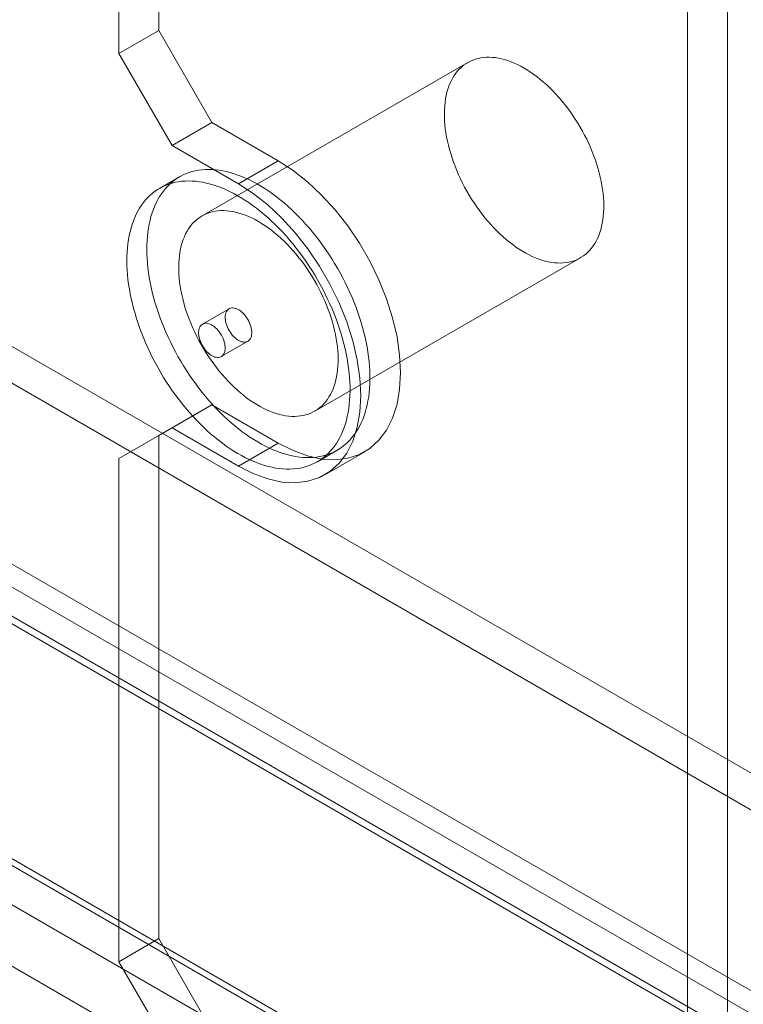
# Model space of a CAD drawing. Units: millimetres. Extents: x 63 to 2239, y 73 to 2327.
# Drawn here: x 1899 to 1918, y 1026 to 1053 of the extents above; entities that cross this region are included whole.
import ezdxf

# ---------------------------------------------------------------- set-up
doc = ezdxf.new("R2010")
doc.units = ezdxf.units.MM
doc.header["$LTSCALE"] = 2

msp = doc.modelspace()

# ---------------------------------------------------------------- linework, layer by layer
at = {"color": 7, "linetype": 'Continuous', "lineweight": 18}
for p, q in [((1917.796, 1197.474), (1917.796, 1017.835)), ((1916.735, 1196.862), (1916.735, 1017.223)), ((1902.663, 1180.407), (1902.663, 1052.373)), ((1901.603, 1179.795), (1901.603, 1051.761)), ((1941.411, 1013.544), (1805.959, 1091.739)), ((1805.681, 1091.291), (1939.89, 1013.813)), ((1805.71, 1091.273), (1942.406, 1012.361)), ((1804.862, 1090.784), (1941.557, 1011.871)), ((1940.811, 1012.504), (1805.359, 1090.699)), ((1805.681, 1090.311), (1939.89, 1012.834)), ((1843.107, 1062.275), (1928.667, 1012.882)), ((1929.515, 1012.392), (1843.955, 1061.785)), ((1926.49, 1027.954), (1869.214, 1061.019)), ((1841.637, 1060.447), (1927.197, 1011.054)), ((1842.486, 1059.957), (1928.046, 1010.564)), ((1926.49, 1026.974), (1869.214, 1060.039)), ((1849.769, 1058.61), (1924.015, 1015.749)), ((1924.015, 1014.524), (1849.769, 1057.385)), ((1902.663, 1052.373), (1901.603, 1051.761)), ((1904.078, 1049.924), (1902.663, 1052.373)), ((1901.603, 1051.761), (1903.017, 1049.311)), ((1910.886, 1051.521), (1903.815, 1047.439)), ((1903.017, 1049.311), (1904.078, 1049.924)), ((1904.078, 1049.924), (1905.845, 1048.903)), ((1903.017, 1049.311), (1904.785, 1048.291)), ((1905.845, 1048.903), (1904.785, 1048.291)), ((1903.215, 1048.478), (1902.685, 1048.172)), ((1906.815, 1042.243), (1913.886, 1046.325)), ((1904.535, 1044.968), (1903.828, 1044.56)), ((1904.328, 1043.694), (1905.035, 1044.102)), ((1902.663, 1041.595), (1904.078, 1042.412)), ((1904.078, 1042.412), (1903.017, 1041.799)), ((1905.845, 1041.391), (1904.078, 1042.412)), ((1903.017, 1041.799), (1901.603, 1040.983)), ((1901.603, 1040.983), (1902.663, 1041.595)), ((1902.663, 1041.595), (1902.663, 1028.204)), ((1904.785, 1040.779), (1903.017, 1041.799)), ((1905.845, 1041.391), (1904.785, 1040.779)), ((1906.885, 1040.897), (1907.415, 1041.204)), ((1907.085, 1040.551), (1908.145, 1041.163)), ((1901.603, 1040.983), (1901.603, 1027.591)), ((1902.663, 1028.204), (1901.603, 1027.591)), ((1904.078, 1025.754), (1902.663, 1028.204)), ((1901.603, 1027.591), (1903.017, 1025.142))]:
    msp.add_line(p, q, dxfattribs=at)
at = {"color": 7, "linetype": 'Continuous', "lineweight": 18, "flags": 128}
for points in [[(1910.27, 1049.968), (1910.266, 1050.071), (1910.265, 1050.172), (1910.268, 1050.271), (1910.274, 1050.368), (1910.284, 1050.462), (1910.297, 1050.554), (1910.314, 1050.643), (1910.334, 1050.729), (1910.358, 1050.812), (1910.385, 1050.892), (1910.416, 1050.968), (1910.45, 1051.041), (1910.487, 1051.111), (1910.527, 1051.177), (1910.571, 1051.239), (1910.618, 1051.297), (1910.667, 1051.351), (1910.72, 1051.401), (1910.775, 1051.447), (1910.833, 1051.488), (1910.894, 1051.525), (1910.957, 1051.558), (1911.022, 1051.587), (1911.09, 1051.61), (1911.16, 1051.63), (1911.232, 1051.645), (1911.306, 1051.655), (1911.382, 1051.661), (1911.46, 1051.662), (1911.539, 1051.658), (1911.619, 1051.65), (1911.701, 1051.637), (1911.784, 1051.619), (1911.868, 1051.598), (1911.953, 1051.571), (1912.039, 1051.54), (1912.125, 1051.505), (1912.212, 1051.465), (1912.299, 1051.421), (1912.386, 1051.373), (1912.473, 1051.321), (1912.56, 1051.264), (1912.646, 1051.204), (1912.733, 1051.14), (1912.818, 1051.072), (1912.903, 1051), (1912.987, 1050.925), (1913.07, 1050.847), (1913.152, 1050.765), (1913.233, 1050.681), (1913.312, 1050.593), (1913.389, 1050.502), (1913.465, 1050.409), (1913.539, 1050.313), (1913.611, 1050.215), (1913.681, 1050.115), (1913.749, 1050.013), (1913.815, 1049.909), (1913.878, 1049.803), (1913.939, 1049.696), (1913.997, 1049.587), (1914.052, 1049.478), (1914.105, 1049.367), (1914.154, 1049.256), (1914.201, 1049.144), (1914.244, 1049.032), (1914.285, 1048.919), (1914.322, 1048.807), (1914.356, 1048.695), (1914.387, 1048.583), (1914.414, 1048.472), (1914.438, 1048.361), (1914.458, 1048.251), (1914.475, 1048.143), (1914.489, 1048.036), (1914.498, 1047.93), (1914.505, 1047.826), (1914.507, 1047.724), (1914.506, 1047.624), (1914.502, 1047.526), (1914.494, 1047.431), (1914.482, 1047.338), (1914.467, 1047.247), (1914.449, 1047.16), (1914.427, 1047.075), (1914.401, 1046.994), (1914.372, 1046.916), (1914.34, 1046.841), (1914.304, 1046.77), (1914.265, 1046.702), (1914.224, 1046.638), (1914.178, 1046.578), (1914.13, 1046.522), (1914.079, 1046.47), (1914.025, 1046.422), (1913.969, 1046.378), (1913.909, 1046.339), (1913.848, 1046.304), (1913.783, 1046.273), (1913.716, 1046.247), (1913.647, 1046.225), (1913.576, 1046.208), (1913.503, 1046.196), (1913.428, 1046.188), (1913.352, 1046.184), (1913.273, 1046.186), (1913.193, 1046.192), (1913.112, 1046.202), (1913.03, 1046.217), (1912.946, 1046.237), (1912.862, 1046.261), (1912.776, 1046.29), (1912.69, 1046.323), (1912.604, 1046.361), (1912.517, 1046.402), (1912.43, 1046.449), (1912.343, 1046.499), (1912.256, 1046.553), (1912.169, 1046.611), (1912.083, 1046.674), (1911.997, 1046.74), (1911.912, 1046.809), (1911.827, 1046.883), (1911.744, 1046.96), (1911.661, 1047.04), (1911.58, 1047.123), (1911.5, 1047.209), (1911.422, 1047.298), (1911.345, 1047.39), (1911.27, 1047.484), (1911.197, 1047.581), (1911.126, 1047.681), (1911.057, 1047.782), (1910.99, 1047.885), (1910.925, 1047.99), (1910.864, 1048.096), (1910.804, 1048.204), (1910.748, 1048.313), (1910.694, 1048.423), (1910.643, 1048.534), (1910.594, 1048.646), (1910.549, 1048.758), (1910.507, 1048.871), (1910.468, 1048.983), (1910.433, 1049.095), (1910.4, 1049.207), (1910.372, 1049.319), (1910.346, 1049.43), (1910.324, 1049.54), (1910.305, 1049.649), (1910.29, 1049.757), (1910.278, 1049.863), (1910.27, 1049.968)], [(1902.353, 1046.304), (1902.347, 1046.426), (1902.345, 1046.546), (1902.347, 1046.664), (1902.352, 1046.78), (1902.361, 1046.894), (1902.373, 1047.005), (1902.388, 1047.114), (1902.408, 1047.22), (1902.431, 1047.322), (1902.457, 1047.422), (1902.487, 1047.519), (1902.52, 1047.613), (1902.556, 1047.703), (1902.596, 1047.79), (1902.639, 1047.873), (1902.685, 1047.953), (1902.735, 1048.029), (1902.787, 1048.101), (1902.843, 1048.169), (1902.902, 1048.233), (1902.963, 1048.293), (1903.028, 1048.349), (1903.095, 1048.4), (1903.165, 1048.448), (1903.237, 1048.491), (1903.312, 1048.529), (1903.389, 1048.563), (1903.469, 1048.593), (1903.551, 1048.618), (1903.635, 1048.639), (1903.721, 1048.655), (1903.808, 1048.666), (1903.898, 1048.673), (1903.99, 1048.675), (1904.083, 1048.673), (1904.177, 1048.666), (1904.273, 1048.654), (1904.37, 1048.638), (1904.469, 1048.617), (1904.568, 1048.592), (1904.668, 1048.562), (1904.769, 1048.527), (1904.871, 1048.488), (1904.973, 1048.445), (1905.075, 1048.398), (1905.178, 1048.346), (1905.281, 1048.29), (1905.384, 1048.229), (1905.487, 1048.165), (1905.59, 1048.097), (1905.693, 1048.025), (1905.795, 1047.949), (1905.896, 1047.869), (1905.997, 1047.785), (1906.097, 1047.698), (1906.196, 1047.608), (1906.294, 1047.514), (1906.39, 1047.417), (1906.486, 1047.317), (1906.58, 1047.214), (1906.672, 1047.108), (1906.763, 1046.999), (1906.852, 1046.888), (1906.94, 1046.774), (1907.025, 1046.658), (1907.108, 1046.54), (1907.189, 1046.419), (1907.268, 1046.297), (1907.345, 1046.173), (1907.419, 1046.048), (1907.49, 1045.921), (1907.559, 1045.792), (1907.625, 1045.663), (1907.689, 1045.532), (1907.749, 1045.401), (1907.807, 1045.269), (1907.861, 1045.137), (1907.913, 1045.004), (1907.961, 1044.871), (1908.006, 1044.738), (1908.048, 1044.605), (1908.087, 1044.472), (1908.122, 1044.34), (1908.154, 1044.208), (1908.183, 1044.077), (1908.208, 1043.947), (1908.229, 1043.818), (1908.248, 1043.691), (1908.262, 1043.564), (1908.273, 1043.44), (1908.28, 1043.317), (1908.284, 1043.196), (1908.285, 1043.076), (1908.281, 1042.959), (1908.274, 1042.844), (1908.264, 1042.732), (1908.25, 1042.622), (1908.232, 1042.515), (1908.211, 1042.411), (1908.187, 1042.309), (1908.159, 1042.211), (1908.127, 1042.116), (1908.093, 1042.024), (1908.054, 1041.935), (1908.013, 1041.85), (1907.968, 1041.769), (1907.92, 1041.691), (1907.869, 1041.617), (1907.815, 1041.547), (1907.758, 1041.481), (1907.698, 1041.419), (1907.635, 1041.361), (1907.569, 1041.307), (1907.501, 1041.257), (1907.43, 1041.212), (1907.356, 1041.171), (1907.28, 1041.135), (1907.202, 1041.103), (1907.121, 1041.076), (1907.038, 1041.053), (1906.953, 1041.035), (1906.866, 1041.021), (1906.777, 1041.012), (1906.686, 1041.007), (1906.594, 1041.008), (1906.5, 1041.012), (1906.405, 1041.022), (1906.309, 1041.036), (1906.211, 1041.054), (1906.112, 1041.077), (1906.012, 1041.105), (1905.912, 1041.137), (1905.81, 1041.174), (1905.708, 1041.215), (1905.606, 1041.26), (1905.503, 1041.31), (1905.4, 1041.364), (1905.297, 1041.422), (1905.194, 1041.484), (1905.091, 1041.55), (1904.989, 1041.621), (1904.886, 1041.695), (1904.785, 1041.773), (1904.684, 1041.855), (1904.583, 1041.94), (1904.484, 1042.029), (1904.385, 1042.121), (1904.288, 1042.216), (1904.192, 1042.315), (1904.097, 1042.416), (1904.004, 1042.521), (1903.912, 1042.628), (1903.822, 1042.738), (1903.734, 1042.851), (1903.648, 1042.966), (1903.563, 1043.083), (1903.481, 1043.202), (1903.401, 1043.323), (1903.324, 1043.447), (1903.248, 1043.571), (1903.175, 1043.698), (1903.105, 1043.825), (1903.038, 1043.954), (1902.973, 1044.084), (1902.911, 1044.215), (1902.852, 1044.347), (1902.796, 1044.479), (1902.743, 1044.612), (1902.693, 1044.745), (1902.646, 1044.878), (1902.602, 1045.011), (1902.562, 1045.144), (1902.525, 1045.276), (1902.491, 1045.408), (1902.461, 1045.54), (1902.434, 1045.67), (1902.411, 1045.799), (1902.391, 1045.928), (1902.375, 1046.055), (1902.362, 1046.18), (1902.353, 1046.304)], [(1905.845, 1048.903), (1906.237, 1048.65), (1906.624, 1048.345), (1906.999, 1047.993), (1907.357, 1047.6), (1907.693, 1047.172), (1908.002, 1046.713), (1908.28, 1046.232), (1908.522, 1045.736), (1908.726, 1045.23), (1908.887, 1044.723), (1909.004, 1044.223), (1909.074, 1043.736), (1909.098, 1043.269), (1909.074, 1042.83), (1909.004, 1042.425), (1908.887, 1042.06), (1908.726, 1041.739), (1908.522, 1041.468), (1908.28, 1041.251), (1908.002, 1041.091), (1907.693, 1040.989), (1907.357, 1040.949), (1906.999, 1040.969), (1906.624, 1041.051), (1906.237, 1041.192), (1905.845, 1041.391)], [(1901.823, 1045.998), (1901.817, 1046.12), (1901.815, 1046.24), (1901.816, 1046.358), (1901.822, 1046.474), (1901.83, 1046.588), (1901.842, 1046.699), (1901.858, 1046.808), (1901.877, 1046.913), (1901.9, 1047.016), (1901.927, 1047.116), (1901.956, 1047.213), (1901.989, 1047.307), (1902.026, 1047.397), (1902.066, 1047.484), (1902.109, 1047.567), (1902.155, 1047.647), (1902.205, 1047.723), (1902.257, 1047.795), (1902.313, 1047.863), (1902.371, 1047.927), (1902.433, 1047.987), (1902.497, 1048.043), (1902.564, 1048.094), (1902.634, 1048.142), (1902.707, 1048.185), (1902.781, 1048.223), (1902.859, 1048.257), (1902.938, 1048.287), (1903.02, 1048.312), (1903.104, 1048.333), (1903.19, 1048.349), (1903.278, 1048.36), (1903.368, 1048.367), (1903.459, 1048.369), (1903.552, 1048.367), (1903.647, 1048.359), (1903.743, 1048.348), (1903.84, 1048.332), (1903.938, 1048.311), (1904.038, 1048.285), (1904.138, 1048.255), (1904.239, 1048.221), (1904.34, 1048.182), (1904.443, 1048.139), (1904.545, 1048.091), (1904.648, 1048.04), (1904.751, 1047.984), (1904.854, 1047.923), (1904.957, 1047.859), (1905.06, 1047.791), (1905.162, 1047.718), (1905.264, 1047.642), (1905.366, 1047.563), (1905.467, 1047.479), (1905.566, 1047.392), (1905.665, 1047.302), (1905.763, 1047.208), (1905.86, 1047.111), (1905.956, 1047.011), (1906.05, 1046.908), (1906.142, 1046.802), (1906.233, 1046.693), (1906.322, 1046.582), (1906.409, 1046.468), (1906.495, 1046.352), (1906.578, 1046.234), (1906.659, 1046.113), (1906.738, 1045.991), (1906.814, 1045.867), (1906.888, 1045.741), (1906.96, 1045.614), (1907.029, 1045.486), (1907.095, 1045.357), (1907.158, 1045.226), (1907.219, 1045.095), (1907.276, 1044.963), (1907.331, 1044.83), (1907.382, 1044.697), (1907.431, 1044.564), (1907.476, 1044.431), (1907.518, 1044.298), (1907.557, 1044.166), (1907.592, 1044.033), (1907.624, 1043.902), (1907.652, 1043.771), (1907.678, 1043.641), (1907.699, 1043.512), (1907.717, 1043.385), (1907.732, 1043.258), (1907.743, 1043.134), (1907.75, 1043.011), (1907.754, 1042.889), (1907.754, 1042.77), (1907.751, 1042.653), (1907.744, 1042.538), (1907.734, 1042.426), (1907.72, 1042.316), (1907.702, 1042.209), (1907.681, 1042.104), (1907.657, 1042.003), (1907.629, 1041.905), (1907.597, 1041.809), (1907.562, 1041.717), (1907.524, 1041.629), (1907.483, 1041.544), (1907.438, 1041.462), (1907.39, 1041.385), (1907.339, 1041.311), (1907.285, 1041.241), (1907.228, 1041.174), (1907.168, 1041.112), (1907.105, 1041.054), (1907.039, 1041.001), (1906.971, 1040.951), (1906.899, 1040.906), (1906.826, 1040.865), (1906.75, 1040.829), (1906.671, 1040.797), (1906.59, 1040.77), (1906.508, 1040.747), (1906.423, 1040.729), (1906.336, 1040.715), (1906.247, 1040.706), (1906.156, 1040.701), (1906.064, 1040.701), (1905.97, 1040.706), (1905.875, 1040.715), (1905.778, 1040.729), (1905.681, 1040.748), (1905.582, 1040.771), (1905.482, 1040.799), (1905.381, 1040.831), (1905.28, 1040.867), (1905.178, 1040.909), (1905.076, 1040.954), (1904.973, 1041.004), (1904.87, 1041.058), (1904.767, 1041.116), (1904.664, 1041.178), (1904.561, 1041.244), (1904.458, 1041.315), (1904.356, 1041.389), (1904.254, 1041.467), (1904.153, 1041.548), (1904.053, 1041.634), (1903.953, 1041.722), (1903.855, 1041.815), (1903.758, 1041.91), (1903.662, 1042.009), (1903.567, 1042.11), (1903.474, 1042.215), (1903.382, 1042.322), (1903.292, 1042.432), (1903.204, 1042.545), (1903.117, 1042.66), (1903.033, 1042.777), (1902.951, 1042.896), (1902.871, 1043.017), (1902.793, 1043.14), (1902.718, 1043.265), (1902.645, 1043.392), (1902.575, 1043.519), (1902.507, 1043.648), (1902.443, 1043.778), (1902.381, 1043.909), (1902.322, 1044.041), (1902.266, 1044.173), (1902.212, 1044.306), (1902.162, 1044.439), (1902.116, 1044.572), (1902.072, 1044.705), (1902.032, 1044.838), (1901.995, 1044.97), (1901.961, 1045.102), (1901.931, 1045.233), (1901.904, 1045.364), (1901.881, 1045.493), (1901.861, 1045.621), (1901.845, 1045.748), (1901.832, 1045.874), (1901.823, 1045.998)], [(1904.785, 1048.291), (1905.177, 1048.037), (1905.563, 1047.732), (1905.938, 1047.381), (1906.296, 1046.988), (1906.632, 1046.559), (1906.942, 1046.101), (1907.219, 1045.62), (1907.462, 1045.123), (1907.665, 1044.618), (1907.826, 1044.111), (1907.943, 1043.611), (1908.014, 1043.124), (1908.037, 1042.657), (1908.014, 1042.218), (1907.943, 1041.813), (1907.826, 1041.447), (1907.665, 1041.127), (1907.462, 1040.856), (1907.219, 1040.639), (1906.942, 1040.478), (1906.632, 1040.377), (1906.296, 1040.336), (1905.938, 1040.357), (1905.563, 1040.439), (1905.177, 1040.58), (1904.785, 1040.779)], [(1903.199, 1045.886), (1903.195, 1045.989), (1903.194, 1046.09), (1903.197, 1046.189), (1903.203, 1046.286), (1903.213, 1046.38), (1903.226, 1046.472), (1903.243, 1046.561), (1903.263, 1046.647), (1903.287, 1046.73), (1903.314, 1046.81), (1903.345, 1046.886), (1903.379, 1046.959), (1903.416, 1047.029), (1903.456, 1047.095), (1903.5, 1047.157), (1903.546, 1047.215), (1903.596, 1047.269), (1903.649, 1047.319), (1903.704, 1047.365), (1903.762, 1047.406), (1903.822, 1047.443), (1903.886, 1047.476), (1903.951, 1047.505), (1904.019, 1047.528), (1904.089, 1047.548), (1904.161, 1047.563), (1904.235, 1047.573), (1904.311, 1047.578), (1904.389, 1047.579), (1904.468, 1047.576), (1904.548, 1047.568), (1904.63, 1047.555), (1904.713, 1047.537), (1904.797, 1047.515), (1904.882, 1047.489), (1904.968, 1047.458), (1905.054, 1047.423), (1905.141, 1047.383), (1905.228, 1047.339), (1905.315, 1047.291), (1905.402, 1047.239), (1905.489, 1047.182), (1905.575, 1047.122), (1905.661, 1047.058), (1905.747, 1046.99), (1905.832, 1046.918), (1905.916, 1046.843), (1905.999, 1046.765), (1906.081, 1046.683), (1906.162, 1046.599), (1906.241, 1046.511), (1906.318, 1046.42), (1906.394, 1046.327), (1906.468, 1046.231), (1906.54, 1046.133), (1906.61, 1046.033), (1906.678, 1045.931), (1906.744, 1045.827), (1906.807, 1045.721), (1906.868, 1045.614), (1906.926, 1045.505), (1906.981, 1045.396), (1907.034, 1045.285), (1907.083, 1045.174), (1907.13, 1045.062), (1907.173, 1044.95), (1907.214, 1044.837), (1907.251, 1044.725), (1907.285, 1044.613), (1907.316, 1044.501), (1907.343, 1044.389), (1907.367, 1044.279), (1907.387, 1044.169), (1907.404, 1044.061), (1907.417, 1043.954), (1907.427, 1043.848), (1907.434, 1043.744), (1907.436, 1043.642), (1907.435, 1043.542), (1907.431, 1043.444), (1907.423, 1043.349), (1907.411, 1043.256), (1907.396, 1043.165), (1907.378, 1043.078), (1907.356, 1042.993), (1907.33, 1042.912), (1907.301, 1042.834), (1907.269, 1042.759), (1907.233, 1042.688), (1907.194, 1042.62), (1907.152, 1042.556), (1907.107, 1042.496), (1907.059, 1042.44), (1907.008, 1042.388), (1906.954, 1042.34), (1906.898, 1042.296), (1906.838, 1042.257), (1906.776, 1042.222), (1906.712, 1042.191), (1906.645, 1042.165), (1906.576, 1042.143), (1906.505, 1042.126), (1906.432, 1042.114), (1906.357, 1042.106), (1906.281, 1042.102), (1906.202, 1042.104), (1906.122, 1042.11), (1906.041, 1042.12), (1905.959, 1042.135), (1905.875, 1042.155), (1905.791, 1042.179), (1905.705, 1042.208), (1905.619, 1042.241), (1905.533, 1042.279), (1905.446, 1042.32), (1905.359, 1042.366), (1905.272, 1042.417), (1905.185, 1042.471), (1905.098, 1042.529), (1905.012, 1042.592), (1904.926, 1042.658), (1904.84, 1042.727), (1904.756, 1042.801), (1904.672, 1042.877), (1904.59, 1042.957), (1904.509, 1043.041), (1904.429, 1043.127), (1904.351, 1043.216), (1904.274, 1043.308), (1904.199, 1043.402), (1904.126, 1043.499), (1904.055, 1043.598), (1903.986, 1043.7), (1903.919, 1043.803), (1903.854, 1043.908), (1903.792, 1044.014), (1903.733, 1044.122), (1903.676, 1044.231), (1903.623, 1044.341), (1903.571, 1044.452), (1903.523, 1044.564), (1903.478, 1044.676), (1903.436, 1044.788), (1903.397, 1044.901), (1903.362, 1045.013), (1903.329, 1045.125), (1903.3, 1045.237), (1903.275, 1045.348), (1903.253, 1045.458), (1903.234, 1045.567), (1903.219, 1045.675), (1903.207, 1045.781), (1903.199, 1045.886)], [(1904.432, 1044.709), (1904.436, 1044.665), (1904.444, 1044.621), (1904.456, 1044.575), (1904.471, 1044.529), (1904.489, 1044.482), (1904.51, 1044.437), (1904.534, 1044.392), (1904.56, 1044.349), (1904.589, 1044.308), (1904.62, 1044.269), (1904.652, 1044.233), (1904.686, 1044.2), (1904.721, 1044.17), (1904.757, 1044.144), (1904.792, 1044.122), (1904.828, 1044.105), (1904.863, 1044.091), (1904.898, 1044.083), (1904.931, 1044.079), (1904.963, 1044.079), (1904.993, 1044.085), (1905.021, 1044.095), (1905.046, 1044.109), (1905.069, 1044.128), (1905.089, 1044.151), (1905.105, 1044.178), (1905.119, 1044.208), (1905.129, 1044.242), (1905.135, 1044.279), (1905.138, 1044.319), (1905.137, 1044.361), (1905.133, 1044.404), (1905.125, 1044.449), (1905.114, 1044.495), (1905.099, 1044.541), (1905.081, 1044.587), (1905.06, 1044.633), (1905.036, 1044.678), (1905.009, 1044.721), (1904.98, 1044.762), (1904.95, 1044.801), (1904.917, 1044.837), (1904.883, 1044.87), (1904.848, 1044.9), (1904.813, 1044.926), (1904.777, 1044.947), (1904.741, 1044.965), (1904.706, 1044.978), (1904.672, 1044.987), (1904.638, 1044.991), (1904.607, 1044.99), (1904.577, 1044.985), (1904.549, 1044.975), (1904.523, 1044.961), (1904.501, 1044.942), (1904.481, 1044.919), (1904.464, 1044.892), (1904.451, 1044.861), (1904.441, 1044.827), (1904.434, 1044.79), (1904.431, 1044.751), (1904.432, 1044.709)], [(1904.43, 1043.952), (1904.426, 1043.996), (1904.418, 1044.041), (1904.406, 1044.087), (1904.392, 1044.133), (1904.374, 1044.179), (1904.353, 1044.225), (1904.329, 1044.269), (1904.302, 1044.312), (1904.273, 1044.354), (1904.243, 1044.393), (1904.21, 1044.429), (1904.176, 1044.462), (1904.141, 1044.491), (1904.106, 1044.517), (1904.07, 1044.539), (1904.034, 1044.557), (1903.999, 1044.57), (1903.965, 1044.579), (1903.931, 1044.583), (1903.899, 1044.582), (1903.869, 1044.577), (1903.842, 1044.567), (1903.816, 1044.552), (1903.793, 1044.534), (1903.774, 1044.511), (1903.757, 1044.484), (1903.744, 1044.453), (1903.734, 1044.419), (1903.727, 1044.382), (1903.724, 1044.343), (1903.725, 1044.301), (1903.729, 1044.257), (1903.737, 1044.212), (1903.749, 1044.167), (1903.764, 1044.12), (1903.782, 1044.074), (1903.803, 1044.029), (1903.827, 1043.984), (1903.853, 1043.941), (1903.882, 1043.9), (1903.913, 1043.861), (1903.945, 1043.825), (1903.979, 1043.791), (1904.014, 1043.762), (1904.049, 1043.736), (1904.085, 1043.714), (1904.121, 1043.696), (1904.156, 1043.683), (1904.191, 1043.675), (1904.224, 1043.671), (1904.256, 1043.671), (1904.286, 1043.676), (1904.314, 1043.686), (1904.339, 1043.701), (1904.362, 1043.72), (1904.382, 1043.743), (1904.398, 1043.77), (1904.412, 1043.8), (1904.422, 1043.834), (1904.428, 1043.871), (1904.431, 1043.911), (1904.43, 1043.952)]]:
    msp.add_lwpolyline(points, dxfattribs=at)

doc.saveas('drawing.dxf')
